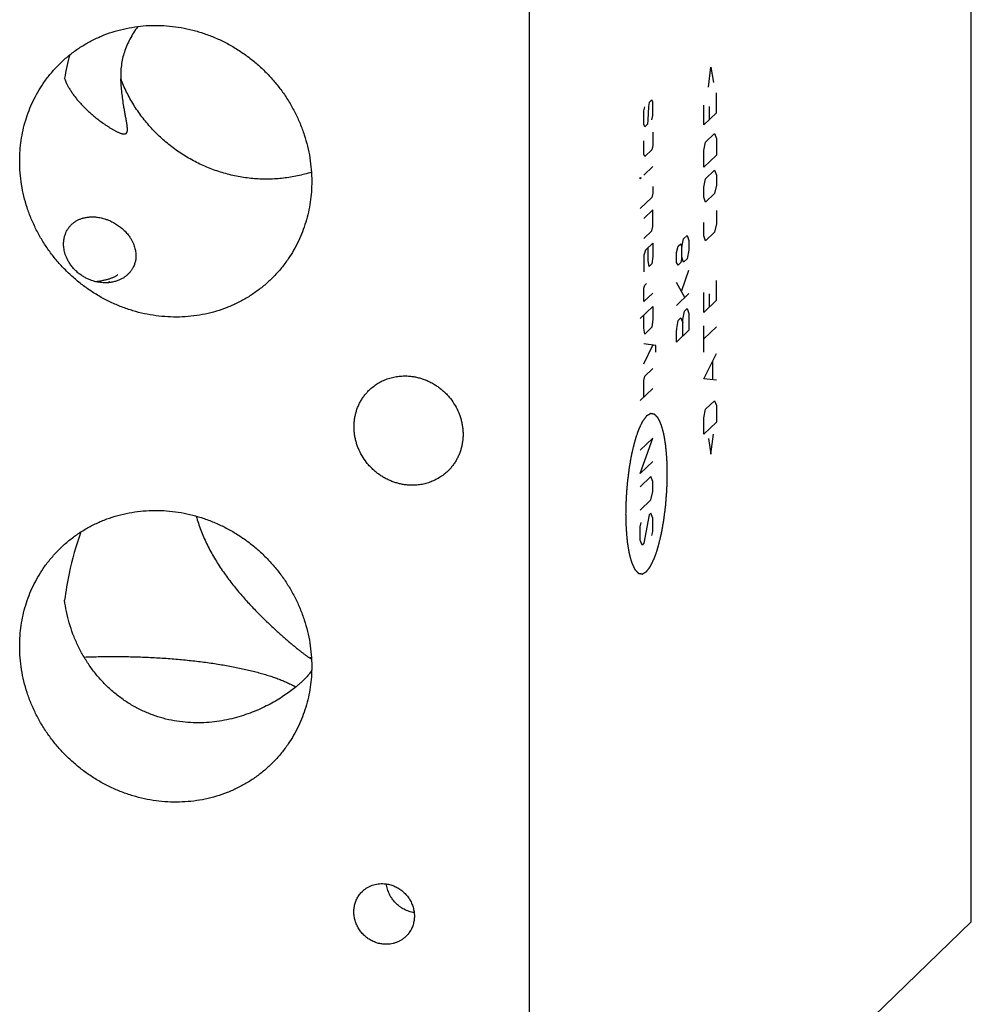
# Model space of a CAD drawing. Units: inches. Extents: x 0.3 to 21.7, y 0.3 to 16.7.
# Drawn here: x 10.9 to 12.8, y 7.1 to 9 of the extents above; entities that cross this region are included whole.
import ezdxf

# ---------------------------------------------------------------- set-up
doc = ezdxf.new("R2010")
doc.units = ezdxf.units.IN
doc.header["$LTSCALE"] = 1.21
doc.header["$MEASUREMENT"] = 0
doc.layers.get('0').update_dxf_attribs({"linetype": 'CONTINUOUS'})

msp = doc.modelspace()

# ---------------------------------------------------------------- linework, layer by layer
at = {"color": 7, "linetype": 'Continuous'}
for p, q in [((12.7923, 7.2396), (12.7923, 10.9101)), ((11.9123, 6.3896), (11.9123, 10.0601)), ((11.0744, 8.5134), (11.0711, 8.5119)), ((11.9123, 6.3896), (12.7923, 7.2396))]:
    msp.add_line(p, q, dxfattribs=at)
at = {"color": 4, "linetype": 'Continuous'}
for p, q in [((12.269, 8.9015), (12.2737, 8.9414)), ((12.2737, 8.9414), (12.2785, 8.9107)), ((12.2844, 8.8502), (12.2844, 8.8899)), ((12.1494, 8.8633), (12.1482, 8.8356)), ((12.1506, 8.871), (12.1494, 8.8633)), ((12.1559, 8.8762), (12.1506, 8.871)), ((12.1577, 8.8713), (12.1559, 8.8762)), ((12.1577, 8.8448), (12.1577, 8.8713)), ((12.2595, 8.8262), (12.2595, 8.8659)), ((12.2702, 8.8629), (12.2702, 8.8364)), ((12.1399, 8.8541), (12.1417, 8.8625)), ((12.1399, 8.8276), (12.1399, 8.8541)), ((12.1559, 8.8364), (12.1577, 8.8448)), ((12.2844, 8.8502), (12.2595, 8.8262)), ((12.1417, 8.8227), (12.1399, 8.8276)), ((12.147, 8.8279), (12.1417, 8.8227)), ((12.1482, 8.8356), (12.147, 8.8279)), ((12.1577, 8.8117), (12.1577, 8.7852)), ((12.2631, 8.792), (12.2808, 8.8092)), ((12.2808, 8.8092), (12.2844, 8.7994)), ((12.1399, 8.768), (12.1399, 8.7945)), ((12.1577, 8.7852), (12.1559, 8.7768)), ((12.2595, 8.7754), (12.2631, 8.792)), ((12.2844, 8.7994), (12.2844, 8.7663)), ((12.1417, 8.7631), (12.1399, 8.768)), ((12.1559, 8.7768), (12.1417, 8.7631)), ((12.2595, 8.7423), (12.2595, 8.7754)), ((12.2844, 8.7663), (12.2595, 8.7423)), ((12.1577, 8.7432), (12.1399, 8.7261)), ((12.2631, 8.7192), (12.2808, 8.7363)), ((12.2808, 8.7363), (12.2844, 8.7265)), ((12.2844, 8.7265), (12.2844, 8.7066)), ((12.1328, 8.7214), (12.1346, 8.7209)), ((12.1328, 8.7192), (12.1328, 8.7214)), ((12.1346, 8.7209), (12.1328, 8.7192)), ((12.2595, 8.7025), (12.2631, 8.7192)), ((12.2844, 8.7066), (12.2808, 8.69)), ((12.1577, 8.6902), (12.1559, 8.6819)), ((12.1577, 8.7035), (12.1577, 8.6902)), ((12.2595, 8.6826), (12.2595, 8.7025)), ((12.2808, 8.69), (12.2631, 8.6728)), ((12.1559, 8.6819), (12.1328, 8.6596)), ((12.2631, 8.6728), (12.2595, 8.6826)), ((12.1577, 8.6571), (12.1399, 8.64)), ((12.1577, 8.624), (12.1577, 8.6571)), ((12.2844, 8.6559), (12.2844, 8.6294)), ((12.2595, 8.6054), (12.2595, 8.6319)), ((12.2844, 8.6294), (12.2808, 8.6127)), ((12.1399, 8.6002), (12.1559, 8.6156)), ((12.1559, 8.6156), (12.1577, 8.624)), ((12.2808, 8.6127), (12.2631, 8.5956)), ((12.1577, 8.5909), (12.1435, 8.5772)), ((12.1577, 8.5909), (12.1577, 8.5644)), ((12.2084, 8.5847), (12.2137, 8.5898)), ((12.2137, 8.5898), (12.2155, 8.5827)), ((12.2155, 8.5827), (12.2191, 8.5994)), ((12.2191, 8.5994), (12.2262, 8.6063)), ((12.2262, 8.6063), (12.2297, 8.5964)), ((12.2297, 8.5964), (12.2297, 8.5766)), ((12.2631, 8.5956), (12.2595, 8.6054)), ((12.1435, 8.5772), (12.1399, 8.5671)), ((12.1488, 8.5558), (12.1488, 8.5823)), ((12.2049, 8.5724), (12.2084, 8.5847)), ((12.2049, 8.5526), (12.2049, 8.5724)), ((12.2155, 8.5629), (12.2155, 8.5827)), ((12.2297, 8.5766), (12.2262, 8.5599)), ((12.1399, 8.5671), (12.1399, 8.534)), ((12.1506, 8.5443), (12.1488, 8.5558)), ((12.1559, 8.5494), (12.1506, 8.5443)), ((12.1577, 8.5644), (12.1559, 8.5494)), ((12.2084, 8.5472), (12.2049, 8.5526)), ((12.2137, 8.5523), (12.2084, 8.5472)), ((12.2155, 8.5629), (12.2137, 8.5523)), ((12.2191, 8.553), (12.2155, 8.5629)), ((12.2262, 8.5599), (12.2191, 8.553)), ((12.2155, 8.4966), (12.2297, 8.5368)), ((12.1417, 8.507), (12.1452, 8.5104)), ((12.2214, 8.4825), (12.2049, 8.5128)), ((12.2844, 8.477), (12.2844, 8.5168)), ((12.1399, 8.5009), (12.1417, 8.507)), ((12.1399, 8.4744), (12.1399, 8.5009)), ((12.1577, 8.4915), (12.1399, 8.4744)), ((12.2297, 8.4905), (12.2049, 8.4665)), ((12.2595, 8.453), (12.2595, 8.4928)), ((12.2844, 8.477), (12.2595, 8.453)), ((12.2702, 8.4898), (12.2702, 8.4633)), ((12.1328, 8.441), (12.1577, 8.465)), ((12.1577, 8.465), (12.1577, 8.4385)), ((12.2173, 8.4387), (12.2208, 8.4554)), ((12.2208, 8.4554), (12.2262, 8.4605)), ((12.2262, 8.4605), (12.2297, 8.4507)), ((12.1399, 8.4214), (12.1399, 8.4479)), ((12.1577, 8.4385), (12.1559, 8.4236)), ((12.2055, 8.4207), (12.2084, 8.4368)), ((12.2084, 8.4368), (12.2137, 8.4419)), ((12.2137, 8.4419), (12.2173, 8.4321)), ((12.2173, 8.4056), (12.2173, 8.4387)), ((12.2297, 8.4507), (12.2297, 8.4176)), ((12.1417, 8.4099), (12.1399, 8.4214)), ((12.1559, 8.4236), (12.1417, 8.4099)), ((12.2049, 8.4135), (12.2055, 8.4207)), ((12.2297, 8.4176), (12.2049, 8.3936)), ((12.2049, 8.3936), (12.2049, 8.4135)), ((12.2595, 8.3735), (12.2595, 8.4265)), ((12.2844, 8.424), (12.2595, 8.4)), ((12.1636, 8.3868), (12.1399, 8.3905)), ((12.1399, 8.3507), (12.1577, 8.3877)), ((12.1636, 8.3736), (12.1636, 8.3868)), ((12.2595, 8.3206), (12.2844, 8.3711)), ((12.2773, 8.32), (12.2773, 8.3554)), ((12.1417, 8.326), (12.1577, 8.3414)), ((12.1399, 8.3176), (12.1417, 8.326)), ((12.1399, 8.2845), (12.1399, 8.3176)), ((12.2844, 8.3181), (12.2595, 8.3206)), ((12.1577, 8.3016), (12.1328, 8.2776)), ((12.2631, 8.26), (12.2808, 8.2771)), ((12.2808, 8.2771), (12.2844, 8.2673)), ((12.2595, 8.2433), (12.2631, 8.26)), ((12.2844, 8.2673), (12.2844, 8.2342)), ((12.2595, 8.2102), (12.2595, 8.2433)), ((12.2844, 8.2342), (12.2595, 8.2102)), ((12.1577, 8.2023), (12.1328, 8.1783)), ((12.1328, 8.1319), (12.1577, 8.2023)), ((12.269, 8.2016), (12.2737, 8.1709)), ((12.2737, 8.1709), (12.2785, 8.2108)), ((12.1577, 8.1559), (12.1328, 8.1319)), ((12.1541, 8.126), (12.1328, 8.1054)), ((12.1577, 8.1162), (12.1541, 8.126)), ((12.1577, 8.0963), (12.1577, 8.1162)), ((12.1328, 8.0591), (12.1541, 8.0796)), ((12.1541, 8.0796), (12.1577, 8.0963)), ((12.1506, 8.0497), (12.1399, 7.9931)), ((12.1541, 8.0531), (12.1506, 8.0497)), ((12.1577, 8.0433), (12.1541, 8.0531)), ((12.1577, 8.0168), (12.1577, 8.0433)), ((12.1328, 8.0259), (12.1346, 8.0343)), ((12.1328, 7.9995), (12.1328, 8.0259)), ((12.1559, 8.0085), (12.1577, 8.0168)), ((12.1364, 7.9896), (12.1328, 7.9995)), ((12.1399, 7.9931), (12.1364, 7.9896))]:
    msp.add_line(p, q, dxfattribs=at)
at = {"color": 7, "linetype": 'Continuous'}
for centre, radius, start, end in [((11.2595, 8.8834), 0.2757, 162.6145, 172.5593), ((11.0575, 8.5479), 0.0384, 296.0759, 297.3717), ((11.0135, 8.4681), 0.0767, 36.3813, 36.5744), ((11.0071, 8.4754), 0.0782, 28.2795, 29.2575), ((11.6406, 7.7943), 0.6603, 160.3927, 167.8815), ((11.6077, 7.8013), 0.6266, 167.8701, 172.7995), ((11.3901, 8.0395), 0.2869, 287.0386, 287.7939)]:
    msp.add_arc(centre, radius, start, end, dxfattribs=at)
for points, knots in [([(10.9434, 8.9086), (10.9476, 8.9148), (10.9566, 8.9269), (10.9716, 8.9437), (10.9879, 8.9592), (11.0056, 8.9732), (11.0244, 8.9857), (11.0442, 8.9966), (11.065, 9.0058), (11.0865, 9.0132), (11.1087, 9.0188), (11.1314, 9.0226), (11.1544, 9.0246), (11.1777, 9.0247), (11.201, 9.0229), (11.2242, 9.0193), (11.2472, 9.0139), (11.2698, 9.0066), (11.2919, 8.9976), (11.3133, 8.987), (11.3339, 8.9747), (11.3536, 8.9608), (11.3722, 8.9455), (11.3897, 8.9288), (11.4031, 8.9139), (11.4132, 8.9014), (11.4228, 8.8885), (11.4338, 8.8717), (11.4435, 8.8542), (11.4505, 8.8399), (11.4568, 8.8253), (11.4637, 8.8067), (11.4702, 8.7838), (11.4749, 8.7607), (11.4777, 8.7373), (11.4784, 8.7217), (11.4784, 8.7139)], [0, 0, 0, 0, 0.030082, 0.060125, 0.090157, 0.120206, 0.150302, 0.18047, 0.210735, 0.241119, 0.271641, 0.302315, 0.333153, 0.36416, 0.39534, 0.426688, 0.4582, 0.489865, 0.521668, 0.553593, 0.585618, 0.617721, 0.649878, 0.682062, 0.714246, 0.730334, 0.746411, 0.778518, 0.810547, 0.826529, 0.842482, 0.87429, 0.905958, 0.937473, 0.968822, 1, 1, 1, 1]), ([(11.1318, 9.0223), (11.1289, 9.0183), (11.1234, 9.0101), (11.1161, 8.9975), (11.11, 8.9846), (11.1051, 8.9716), (11.1014, 8.9584), (11.0989, 8.945), (11.0978, 8.9317), (11.0978, 8.9228), (11.098, 8.9183)], [0, 0, 0, 0, 0.133863, 0.264409, 0.391941, 0.516848, 0.639593, 0.760687, 0.880658, 1, 1, 1, 1]), ([(10.8966, 8.7543), (10.8966, 8.7612), (10.8971, 8.775), (10.8993, 8.7956), (10.9031, 8.8158), (10.9083, 8.8357), (10.9149, 8.855), (10.923, 8.8737), (10.9324, 8.8916), (10.9396, 8.9031), (10.9434, 8.9086)], [0, 0, 0, 0, 0.126955, 0.253279, 0.378993, 0.504131, 0.628739, 0.752873, 0.876601, 1, 1, 1, 1]), ([(10.9953, 8.8992), (10.9944, 8.9009), (10.9909, 8.9073), (10.9879, 8.914), (10.9861, 8.9191)], [0, 0, 0, 0, 0.260586, 1, 1, 1, 1]), ([(11.104, 8.8631), (11.1033, 8.8676), (11.1019, 8.8767), (11.1003, 8.8905), (11.0989, 8.9044), (11.0983, 8.9137), (11.098, 8.9183)], [0, 0, 0, 0, 0.247994, 0.497834, 0.748645, 1, 1, 1, 1]), ([(11.4778, 8.7322), (11.4733, 8.7308), (11.4641, 8.7281), (11.4456, 8.7236), (11.422, 8.7197), (11.3932, 8.7179), (11.3643, 8.7188), (11.3354, 8.7224), (11.3069, 8.7288), (11.2791, 8.7379), (11.2522, 8.7496), (11.2264, 8.7637), (11.2021, 8.7802), (11.1794, 8.7989), (11.1586, 8.8196), (11.1398, 8.8421), (11.1233, 8.8661), (11.1092, 8.8916), (11.1015, 8.9093), (11.098, 8.9183)], [0, 0, 0, 0, 0.030606, 0.061286, 0.122854, 0.18472, 0.246871, 0.309285, 0.371928, 0.434759, 0.49773, 0.560787, 0.623875, 0.686935, 0.749912, 0.812752, 0.875406, 0.937833, 1, 1, 1, 1]), ([(10.9953, 8.8992), (10.9966, 8.8971), (10.9991, 8.8929), (11.0034, 8.8866), (11.0082, 8.8803), (11.0134, 8.874), (11.0191, 8.8676), (11.0253, 8.8612), (11.0319, 8.8548), (11.0366, 8.8506), (11.039, 8.8485)], [0, 0, 0, 0, 0.108449, 0.221093, 0.33821, 0.460073, 0.586943, 0.71907, 0.856688, 1, 1, 1, 1]), ([(11.1078, 8.8089), (11.1081, 8.8091), (11.1086, 8.8094), (11.1093, 8.81), (11.1099, 8.8108), (11.1103, 8.8117), (11.1107, 8.8127), (11.111, 8.8139), (11.1111, 8.8152), (11.1112, 8.8166), (11.1112, 8.8181), (11.1111, 8.8197), (11.111, 8.8213), (11.1108, 8.8236), (11.1104, 8.8266), (11.1098, 8.8304), (11.1091, 8.8342), (11.1084, 8.8382), (11.1077, 8.8422), (11.1067, 8.8477), (11.1054, 8.8546), (11.1045, 8.8603), (11.104, 8.8631)], [0, 0, 0, 0, 0.016119, 0.032404, 0.049394, 0.067576, 0.087305, 0.108778, 0.132054, 0.157087, 0.183768, 0.211952, 0.241485, 0.272212, 0.336681, 0.404373, 0.47452, 0.546542, 0.620006, 0.694589, 0.84619, 1, 1, 1, 1]), ([(11.039, 8.8485), (11.0415, 8.8464), (11.0465, 8.8421), (11.0531, 8.8369), (11.0585, 8.8328), (11.0628, 8.8297), (11.0672, 8.8267), (11.0717, 8.8237), (11.0763, 8.8207), (11.081, 8.8179), (11.085, 8.8156), (11.0882, 8.8139), (11.0906, 8.8127), (11.093, 8.8116), (11.0954, 8.8106), (11.0977, 8.8097), (11.0996, 8.8091), (11.1011, 8.8087), (11.1022, 8.8085), (11.1033, 8.8084), (11.1043, 8.8083), (11.1053, 8.8083), (11.1062, 8.8084), (11.107, 8.8086), (11.1076, 8.8088), (11.1078, 8.8089)], [0, 0, 0, 0, 0.120105, 0.244794, 0.30882, 0.373906, 0.439972, 0.506889, 0.574455, 0.642355, 0.710096, 0.74368, 0.7769, 0.809584, 0.841512, 0.87241, 0.901939, 0.916074, 0.929721, 0.942833, 0.955373, 0.967321, 0.97869, 0.989541, 1, 1, 1, 1]), ([(11.4316, 8.5596), (11.4274, 8.5534), (11.4184, 8.5413), (11.4034, 8.5245), (11.387, 8.509), (11.3694, 8.495), (11.3506, 8.4825), (11.3307, 8.4716), (11.31, 8.4624), (11.2884, 8.455), (11.2662, 8.4494), (11.2435, 8.4455), (11.2205, 8.4436), (11.1972, 8.4435), (11.1739, 8.4453), (11.1507, 8.4489), (11.1277, 8.4543), (11.1051, 8.4616), (11.083, 8.4705), (11.0616, 8.4812), (11.041, 8.4935), (11.0213, 8.5074), (11.0027, 8.5227), (10.9853, 8.5394), (10.9718, 8.5543), (10.9618, 8.5668), (10.9522, 8.5797), (10.9412, 8.5964), (10.9314, 8.614), (10.9245, 8.6283), (10.9181, 8.6429), (10.9112, 8.6615), (10.9047, 8.6844), (10.9, 8.7075), (10.8972, 8.7309), (10.8966, 8.7465), (10.8966, 8.7543)], [0, 0, 0, 0, 0.030082, 0.060125, 0.090157, 0.120206, 0.150302, 0.18047, 0.210735, 0.241119, 0.271641, 0.302315, 0.333153, 0.36416, 0.39534, 0.426688, 0.4582, 0.489865, 0.521668, 0.553593, 0.585618, 0.617721, 0.649878, 0.682062, 0.714246, 0.730334, 0.746411, 0.778518, 0.810547, 0.826529, 0.842482, 0.87429, 0.905958, 0.937473, 0.968822, 1, 1, 1, 1]), ([(11.4784, 8.7139), (11.4784, 8.707), (11.4779, 8.6932), (11.4756, 8.6726), (11.4719, 8.6523), (11.4667, 8.6325), (11.46, 8.6132), (11.452, 8.5945), (11.4425, 8.5766), (11.4354, 8.5651), (11.4316, 8.5596)], [0, 0, 0, 0, 0.126955, 0.253279, 0.378993, 0.504131, 0.628739, 0.752873, 0.876601, 1, 1, 1, 1]), ([(10.9882, 8.6107), (10.9886, 8.6117), (10.9894, 8.6136), (10.9909, 8.6164), (10.9925, 8.619), (10.9942, 8.6215), (10.996, 8.6239), (10.9986, 8.6268), (11.0021, 8.6301), (11.0067, 8.6336), (11.0117, 8.6365), (11.0171, 8.639), (11.023, 8.6409), (11.0293, 8.6423), (11.0349, 8.643), (11.0397, 8.6432), (11.0449, 8.6432), (11.0521, 8.6426), (11.0597, 8.6411), (11.0665, 8.6392), (11.0723, 8.6371), (11.0788, 8.6344), (11.0888, 8.6291), (11.0962, 8.6238), (11.1009, 8.6197)], [0, 0, 0, 0, 0.024652, 0.048591, 0.071936, 0.094793, 0.117261, 0.13943, 0.183186, 0.226708, 0.27059, 0.31543, 0.361869, 0.410646, 0.462687, 0.490312, 0.51926, 0.58219, 0.654558, 0.695908, 0.74212, 0.794858, 0.856191, 1, 1, 1, 1]), ([(11.0102, 8.5341), (11.008, 8.5361), (11.0038, 8.5403), (10.9985, 8.5469), (10.9942, 8.5534), (10.99, 8.5614), (10.9865, 8.5706), (10.9844, 8.5808), (10.9839, 8.5896), (10.9845, 8.5975), (10.9857, 8.6034), (10.987, 8.6077), (10.9878, 8.6097), (10.9882, 8.6107)], [0, 0, 0, 0, 0.107297, 0.208271, 0.300454, 0.383649, 0.526815, 0.646584, 0.749809, 0.841142, 0.923767, 0.962571, 1, 1, 1, 1]), ([(11.1009, 8.6197), (11.1035, 8.6174), (11.108, 8.6131), (11.1135, 8.6064), (11.1177, 8.6004), (11.1216, 8.5934), (11.125, 8.5854), (11.127, 8.5776), (11.1279, 8.5719), (11.1282, 8.5679), (11.1282, 8.564), (11.1279, 8.5602), (11.1274, 8.5566), (11.1266, 8.5531), (11.1256, 8.5497), (11.1248, 8.5475), (11.1244, 8.5464)], [0, 0, 0, 0, 0.124795, 0.228259, 0.315603, 0.391695, 0.52168, 0.632976, 0.684047, 0.732868, 0.779902, 0.825533, 0.870087, 0.913848, 0.957075, 1, 1, 1, 1]), ([(11.1244, 8.5464), (11.1237, 8.5448), (11.1226, 8.5425), (11.1209, 8.5395), (11.1191, 8.5366), (11.1164, 8.533), (11.1127, 8.5291), (11.1085, 8.5253), (11.1037, 8.5219), (11.0982, 8.5188), (11.0922, 8.5162), (11.0853, 8.514), (11.0776, 8.5124), (11.069, 8.5117), (11.0593, 8.512), (11.0483, 8.5137), (11.0385, 8.5168), (11.0301, 8.5205), (11.0233, 8.5242), (11.0166, 8.5287), (11.0123, 8.5322), (11.0102, 8.5341)], [0, 0, 0, 0, 0.038424, 0.057728, 0.077156, 0.116562, 0.157055, 0.199056, 0.243026, 0.289488, 0.339058, 0.392485, 0.450716, 0.514992, 0.586998, 0.669065, 0.76428, 0.817868, 0.87561, 0.936887, 1, 1, 1, 1]), ([(11.0473, 8.5143), (11.05, 8.5146), (11.0539, 8.5152), (11.059, 8.5161), (11.0626, 8.5168), (11.0661, 8.5175), (11.0694, 8.5183), (11.0726, 8.5192), (11.0756, 8.5201), (11.0784, 8.521), (11.081, 8.5219), (11.0834, 8.5229), (11.0856, 8.524), (11.0876, 8.525), (11.0894, 8.5261), (11.0909, 8.5272), (11.0919, 8.528), (11.0923, 8.5284)], [0, 0, 0, 0, 0.167752, 0.248024, 0.325636, 0.400411, 0.472179, 0.540787, 0.606097, 0.667981, 0.72634, 0.781089, 0.83217, 0.879563, 0.923279, 0.963381, 1, 1, 1, 1]), ([(11.5931, 8.2984), (11.5956, 8.3009), (11.601, 8.3055), (11.6096, 8.3115), (11.6189, 8.3166), (11.6287, 8.3207), (11.639, 8.3237), (11.6496, 8.3257), (11.6604, 8.3265), (11.6676, 8.3264), (11.6712, 8.3262)], [0, 0, 0, 0, 0.123317, 0.246817, 0.370675, 0.49505, 0.620077, 0.745867, 0.872493, 1, 1, 1, 1]), ([(11.6712, 8.3262), (11.6739, 8.326), (11.6792, 8.3254), (11.6871, 8.324), (11.6949, 8.322), (11.7025, 8.3195), (11.7101, 8.3164), (11.7174, 8.3128), (11.7244, 8.3086), (11.7312, 8.304), (11.7376, 8.299), (11.7437, 8.2935), (11.7495, 8.2876), (11.7565, 8.2792), (11.7642, 8.2679), (11.7703, 8.2557), (11.7741, 8.2455), (11.7764, 8.2377), (11.7781, 8.2299), (11.7792, 8.2219), (11.7798, 8.214), (11.7798, 8.206), (11.7792, 8.1982), (11.7781, 8.1904), (11.7763, 8.1827), (11.774, 8.1753), (11.7712, 8.1681), (11.7678, 8.1611), (11.7639, 8.1545), (11.7595, 8.1482), (11.7547, 8.1422), (11.7511, 8.1385), (11.7493, 8.1367)], [0, 0, 0, 0, 0.031147, 0.062448, 0.093895, 0.125481, 0.157191, 0.189012, 0.220926, 0.252915, 0.284959, 0.317035, 0.349124, 0.381201, 0.445198, 0.508898, 0.54061, 0.572198, 0.603648, 0.634951, 0.666101, 0.697094, 0.727931, 0.758615, 0.789152, 0.819553, 0.84983, 0.88, 0.910081, 0.940093, 0.970058, 1, 1, 1, 1]), ([(11.6712, 8.109), (11.6686, 8.1092), (11.6633, 8.1098), (11.6554, 8.1112), (11.6476, 8.1132), (11.6399, 8.1157), (11.6324, 8.1188), (11.6251, 8.1224), (11.618, 8.1265), (11.6112, 8.1311), (11.6048, 8.1362), (11.5987, 8.1417), (11.593, 8.1476), (11.5859, 8.156), (11.5782, 8.1673), (11.5721, 8.1795), (11.5684, 8.1897), (11.5661, 8.1974), (11.5643, 8.2053), (11.5632, 8.2132), (11.5626, 8.2212), (11.5626, 8.2291), (11.5632, 8.237), (11.5644, 8.2448), (11.5661, 8.2524), (11.5684, 8.2599), (11.5712, 8.2671), (11.5746, 8.274), (11.5785, 8.2807), (11.5829, 8.287), (11.5877, 8.293), (11.5913, 8.2967), (11.5931, 8.2984)], [0, 0, 0, 0, 0.031147, 0.062448, 0.093895, 0.125481, 0.157191, 0.189012, 0.220926, 0.252915, 0.284959, 0.317035, 0.349124, 0.381201, 0.445198, 0.508898, 0.54061, 0.572198, 0.603648, 0.634951, 0.666101, 0.697094, 0.727931, 0.758615, 0.789152, 0.819553, 0.84983, 0.88, 0.910081, 0.940093, 0.970058, 1, 1, 1, 1]), ([(11.7493, 8.1367), (11.7468, 8.1343), (11.7415, 8.1297), (11.7328, 8.1237), (11.7235, 8.1186), (11.7137, 8.1145), (11.7034, 8.1115), (11.6929, 8.1095), (11.6821, 8.1086), (11.6748, 8.1088), (11.6712, 8.109)], [0, 0, 0, 0, 0.123317, 0.246817, 0.370675, 0.49505, 0.620077, 0.745867, 0.872493, 1, 1, 1, 1]), ([(10.9434, 7.9427), (10.9476, 7.9489), (10.9566, 7.9609), (10.9716, 7.9778), (10.9879, 7.9933), (11.0056, 8.0073), (11.0244, 8.0198), (11.0442, 8.0307), (11.065, 8.0398), (11.0865, 8.0473), (11.1087, 8.0529), (11.1314, 8.0567), (11.1544, 8.0587), (11.1777, 8.0588), (11.201, 8.057), (11.2242, 8.0534), (11.2472, 8.0479), (11.2698, 8.0407), (11.2919, 8.0317), (11.3133, 8.021), (11.3339, 8.0087), (11.3536, 7.9949), (11.3722, 7.9796), (11.3897, 7.9629), (11.4031, 7.948), (11.4132, 7.9354), (11.4228, 7.9226), (11.4338, 7.9058), (11.4435, 7.8883), (11.4505, 7.8739), (11.4568, 7.8593), (11.4637, 7.8407), (11.4702, 7.8179), (11.4749, 7.7947), (11.4777, 7.7714), (11.4784, 7.7558), (11.4784, 7.748)], [0, 0, 0, 0, 0.030082, 0.060125, 0.090157, 0.120206, 0.150302, 0.18047, 0.210735, 0.241119, 0.271641, 0.302315, 0.333153, 0.36416, 0.39534, 0.426688, 0.4582, 0.489865, 0.521668, 0.553593, 0.585618, 0.617721, 0.649878, 0.682062, 0.714246, 0.730334, 0.746411, 0.778518, 0.810547, 0.826529, 0.842482, 0.87429, 0.905958, 0.937473, 0.968822, 1, 1, 1, 1]), ([(11.2483, 8.0472), (11.2496, 8.0425), (11.2524, 8.0332), (11.2588, 8.0148), (11.2686, 7.9924), (11.2824, 7.9666), (11.2979, 7.9421), (11.3147, 7.9188), (11.3323, 7.8968), (11.3503, 7.8763), (11.3684, 7.8572), (11.386, 7.8396), (11.4029, 7.8236), (11.4165, 7.8114), (11.4267, 7.8024), (11.4338, 7.7964), (11.4404, 7.7907), (11.4467, 7.7856), (11.4525, 7.7809), (11.4578, 7.7768), (11.4626, 7.7731), (11.4663, 7.7704), (11.469, 7.7685), (11.4708, 7.7673), (11.4725, 7.7662), (11.4736, 7.7655), (11.4742, 7.7652)], [0, 0, 0, 0, 0.039581, 0.079295, 0.158947, 0.23862, 0.317871, 0.396177, 0.472945, 0.547516, 0.619178, 0.68718, 0.750751, 0.809124, 0.836129, 0.861562, 0.88534, 0.907387, 0.927633, 0.946015, 0.96248, 0.976984, 0.983491, 0.989497, 0.995, 1, 1, 1, 1]), ([(10.8966, 7.7883), (10.8966, 7.7953), (10.8971, 7.8091), (10.8993, 7.8297), (10.9031, 7.8499), (10.9083, 7.8698), (10.9149, 7.8891), (10.923, 7.9077), (10.9324, 7.9257), (10.9396, 7.9371), (10.9434, 7.9427)], [0, 0, 0, 0, 0.126955, 0.253279, 0.378993, 0.504131, 0.628739, 0.752873, 0.876601, 1, 1, 1, 1]), ([(11.4691, 7.728), (11.468, 7.7268), (11.4658, 7.7244), (11.4622, 7.7208), (11.4584, 7.7171), (11.4541, 7.7133), (11.4496, 7.7094), (11.443, 7.704), (11.434, 7.6971), (11.4222, 7.6889), (11.4092, 7.6808), (11.3952, 7.6728), (11.38, 7.6652), (11.3638, 7.6581), (11.3466, 7.6517), (11.3284, 7.6461), (11.3093, 7.6414), (11.2894, 7.638), (11.2688, 7.6359), (11.2476, 7.6354), (11.226, 7.6365), (11.2042, 7.6394), (11.1824, 7.6443), (11.1608, 7.6512), (11.1397, 7.66), (11.1193, 7.6708), (11.0999, 7.6835), (11.0816, 7.6979), (11.0645, 7.714), (11.0489, 7.7314), (11.0349, 7.7502), (11.0224, 7.77), (11.0116, 7.7908), (11.0025, 7.8123), (10.9951, 7.8344), (10.9895, 7.8569), (10.987, 7.8722), (10.986, 7.8798)], [0, 0, 0, 0, 0.007467, 0.015432, 0.023884, 0.032812, 0.042203, 0.052041, 0.072998, 0.095557, 0.119592, 0.144988, 0.171636, 0.199442, 0.228323, 0.258204, 0.289019, 0.320707, 0.353206, 0.386456, 0.420388, 0.454931, 0.490006, 0.525532, 0.561425, 0.597608, 0.634007, 0.670562, 0.70722, 0.743939, 0.780683, 0.817421, 0.854125, 0.890764, 0.927309, 0.96373, 1, 1, 1, 1]), ([(11.4316, 7.5936), (11.4274, 7.5874), (11.4184, 7.5754), (11.4034, 7.5585), (11.387, 7.5431), (11.3694, 7.529), (11.3506, 7.5165), (11.3307, 7.5057), (11.31, 7.4965), (11.2884, 7.4891), (11.2662, 7.4834), (11.2435, 7.4796), (11.2205, 7.4777), (11.1972, 7.4776), (11.1739, 7.4793), (11.1507, 7.483), (11.1277, 7.4884), (11.1051, 7.4956), (11.083, 7.5046), (11.0616, 7.5153), (11.041, 7.5276), (11.0213, 7.5415), (11.0027, 7.5568), (10.9853, 7.5734), (10.9718, 7.5884), (10.9618, 7.6009), (10.9522, 7.6138), (10.9412, 7.6305), (10.9314, 7.648), (10.9245, 7.6624), (10.9181, 7.677), (10.9112, 7.6956), (10.9047, 7.7184), (10.9, 7.7416), (10.8972, 7.7649), (10.8966, 7.7806), (10.8966, 7.7883)], [0, 0, 0, 0, 0.030082, 0.060125, 0.090157, 0.120206, 0.150302, 0.18047, 0.210735, 0.241119, 0.271641, 0.302315, 0.333153, 0.36416, 0.39534, 0.426688, 0.4582, 0.489865, 0.521668, 0.553593, 0.585618, 0.617721, 0.649878, 0.682062, 0.714246, 0.730334, 0.746411, 0.778518, 0.810547, 0.826529, 0.842482, 0.87429, 0.905958, 0.937473, 0.968822, 1, 1, 1, 1]), ([(11.0247, 7.7667), (11.0354, 7.7671), (11.0569, 7.7676), (11.089, 7.7678), (11.1211, 7.7674), (11.153, 7.7662), (11.1844, 7.7645), (11.2152, 7.762), (11.2451, 7.759), (11.2739, 7.7553), (11.2972, 7.7517), (11.3151, 7.7485), (11.328, 7.746), (11.3405, 7.7434), (11.3526, 7.7407), (11.3643, 7.7378), (11.3755, 7.7348), (11.3863, 7.7317), (11.3965, 7.7285), (11.4062, 7.7252), (11.4154, 7.7217), (11.4241, 7.7182), (11.4322, 7.7146), (11.4398, 7.7109), (11.4446, 7.7084), (11.4469, 7.7071)], [0, 0, 0, 0, 0.074542, 0.149449, 0.224267, 0.298543, 0.371829, 0.443684, 0.513678, 0.581397, 0.646446, 0.677852, 0.708453, 0.738207, 0.767073, 0.795014, 0.821993, 0.847979, 0.872941, 0.896853, 0.919691, 0.941436, 0.962075, 0.981597, 1, 1, 1, 1]), ([(11.4742, 7.7652), (11.4749, 7.7647), (11.4762, 7.7639), (11.4774, 7.7629), (11.478, 7.7624)], [0, 0, 0, 0, 0.520234, 1, 1, 1, 1]), ([(11.4784, 7.748), (11.4784, 7.7411), (11.4779, 7.7272), (11.4756, 7.7067), (11.4719, 7.6864), (11.4667, 7.6666), (11.46, 7.6473), (11.452, 7.6286), (11.4425, 7.6107), (11.4354, 7.5992), (11.4316, 7.5936)], [0, 0, 0, 0, 0.126955, 0.253279, 0.378993, 0.504131, 0.628739, 0.752873, 0.876601, 1, 1, 1, 1]), ([(11.4781, 7.7398), (11.4775, 7.7389), (11.4763, 7.737), (11.4742, 7.7341), (11.4718, 7.7311), (11.47, 7.729), (11.4691, 7.728)], [0, 0, 0, 0, 0.222192, 0.46279, 0.722059, 1, 1, 1, 1]), ([(11.5792, 7.2999), (11.5806, 7.3013), (11.5835, 7.3038), (11.5883, 7.3072), (11.5935, 7.31), (11.599, 7.3123), (11.6046, 7.3139), (11.6105, 7.315), (11.6165, 7.3155), (11.6205, 7.3154), (11.6225, 7.3153)], [0, 0, 0, 0, 0.123317, 0.246817, 0.370675, 0.49505, 0.620077, 0.745867, 0.872494, 1, 1, 1, 1]), ([(11.6225, 7.3153), (11.6255, 7.3151), (11.6314, 7.3143), (11.64, 7.3117), (11.6482, 7.308), (11.6559, 7.3032), (11.6629, 7.2973), (11.669, 7.2905), (11.6742, 7.283), (11.6782, 7.2748), (11.681, 7.2663), (11.6827, 7.2575), (11.6829, 7.2501), (11.6825, 7.2443), (11.6818, 7.2399), (11.6809, 7.2357), (11.6796, 7.2316), (11.678, 7.2276), (11.6762, 7.2237), (11.674, 7.22), (11.6716, 7.2165), (11.6689, 7.2132), (11.6669, 7.2111), (11.6659, 7.2102)], [0, 0, 0, 0, 0.06243, 0.125445, 0.188959, 0.252848, 0.316953, 0.381103, 0.445123, 0.508845, 0.572128, 0.634864, 0.696988, 0.727835, 0.75853, 0.789078, 0.81949, 0.849778, 0.879958, 0.91005, 0.940072, 0.970048, 1, 1, 1, 1]), ([(11.6823, 7.2577), (11.6806, 7.2579), (11.6772, 7.2586), (11.6721, 7.26), (11.6671, 7.2619), (11.6623, 7.2642), (11.6577, 7.2668), (11.6518, 7.2709), (11.645, 7.2768), (11.6393, 7.2837), (11.6355, 7.2898), (11.633, 7.2945), (11.6309, 7.2994), (11.6292, 7.3044), (11.628, 7.3095), (11.6274, 7.313), (11.6272, 7.3147)], [0, 0, 0, 0, 0.061611, 0.123551, 0.1858, 0.248318, 0.31106, 0.373977, 0.500006, 0.626034, 0.688949, 0.751691, 0.814207, 0.876454, 0.938395, 1, 1, 1, 1]), ([(11.6225, 7.1948), (11.6196, 7.195), (11.6137, 7.1958), (11.6051, 7.1983), (11.5968, 7.2021), (11.5891, 7.2069), (11.5821, 7.2128), (11.576, 7.2196), (11.5709, 7.2271), (11.5669, 7.2352), (11.564, 7.2438), (11.5624, 7.2526), (11.5621, 7.26), (11.5626, 7.2658), (11.5632, 7.2701), (11.5642, 7.2744), (11.5654, 7.2785), (11.567, 7.2825), (11.5689, 7.2864), (11.5711, 7.2901), (11.5735, 7.2936), (11.5762, 7.2969), (11.5782, 7.2989), (11.5792, 7.2999)], [0, 0, 0, 0, 0.06243, 0.125445, 0.188959, 0.252848, 0.316953, 0.381103, 0.445123, 0.508845, 0.572128, 0.634864, 0.696988, 0.727835, 0.75853, 0.789078, 0.81949, 0.849778, 0.879958, 0.91005, 0.940072, 0.970048, 1, 1, 1, 1]), ([(11.6659, 7.2102), (11.6645, 7.2088), (11.6615, 7.2062), (11.6567, 7.2029), (11.6516, 7.2001), (11.6461, 7.1978), (11.6404, 7.1961), (11.6345, 7.195), (11.6286, 7.1945), (11.6245, 7.1946), (11.6225, 7.1948)], [0, 0, 0, 0, 0.123317, 0.246817, 0.370675, 0.49505, 0.620077, 0.745867, 0.872494, 1, 1, 1, 1])]:
    msp.add_open_spline(points, degree=3, knots=knots, dxfattribs=at)
at = {"color": 4, "linetype": 'Continuous'}
for points in [[(12.1867, 8.1318), (12.1867, 8.1343), (12.1866, 8.1379), (12.1864, 8.1428), (12.1863, 8.1465), (12.1862, 8.1501), (12.1862, 8.1532), (12.1861, 8.1556), (12.1861, 8.1572), (12.186, 8.1584), (12.186, 8.1593), (12.186, 8.1601), (12.186, 8.1606), (12.186, 8.1609), (12.1859, 8.1611), (12.1859, 8.1613), (12.1859, 8.1616), (12.1859, 8.1621), (12.1858, 8.1628), (12.1857, 8.1636), (12.1856, 8.1647), (12.1855, 8.1661), (12.1853, 8.1684), (12.1851, 8.1711), (12.1848, 8.1745), (12.1845, 8.1778), (12.1842, 8.1806), (12.184, 8.1828), (12.1839, 8.1842), (12.1838, 8.1853), (12.1838, 8.1861), (12.1837, 8.1868), (12.1836, 8.1873), (12.1836, 8.1876), (12.1836, 8.1878), (12.1836, 8.188), (12.1835, 8.1882), (12.1835, 8.1886), (12.1834, 8.1892), (12.1832, 8.19), (12.1831, 8.1909), (12.1829, 8.1921), (12.1826, 8.194), (12.1822, 8.1964), (12.1817, 8.1993), (12.1813, 8.2017), (12.181, 8.2036), (12.1808, 8.2051), (12.1805, 8.2065), (12.1803, 8.2077), (12.1802, 8.2087), (12.18, 8.2094), (12.1799, 8.21), (12.1799, 8.2104), (12.1798, 8.2106), (12.1798, 8.2108), (12.1798, 8.211), (12.1797, 8.2112), (12.1796, 8.2115), (12.1795, 8.212), (12.1793, 8.2126), (12.1791, 8.2134), (12.1788, 8.2143), (12.1785, 8.2155), (12.1782, 8.2167), (12.1777, 8.2182), (12.1772, 8.2202), (12.1766, 8.2221), (12.1762, 8.2237), (12.1759, 8.2249), (12.1756, 8.2261), (12.1753, 8.227), (12.1751, 8.2278), (12.1749, 8.2283), (12.1748, 8.2287), (12.1747, 8.229), (12.1747, 8.2292), (12.1746, 8.2294), (12.1746, 8.2295), (12.1746, 8.2296), (12.1746, 8.2296), (12.1745, 8.2297), (12.1745, 8.2298), (12.1744, 8.23), (12.1743, 8.2302), (12.1742, 8.2305), (12.174, 8.2308), (12.1737, 8.2314), (12.1734, 8.232), (12.173, 8.2329), (12.1726, 8.2337), (12.1721, 8.2348), (12.1715, 8.2361), (12.1708, 8.2375), (12.1703, 8.2386), (12.1699, 8.2394), (12.1695, 8.2402), (12.1692, 8.2409), (12.1689, 8.2415), (12.1687, 8.2418), (12.1686, 8.2421), (12.1685, 8.2423), (12.1684, 8.2425), (12.1684, 8.2426), (12.1683, 8.2427), (12.1683, 8.2427), (12.1683, 8.2427), (12.1683, 8.2428), (12.1682, 8.2428), (12.1681, 8.2429), (12.168, 8.2431), (12.1678, 8.2432), (12.1677, 8.2434), (12.1674, 8.2437), (12.167, 8.2441), (12.1665, 8.2446), (12.1661, 8.245), (12.1655, 8.2456), (12.1648, 8.2464), (12.164, 8.2472), (12.1634, 8.2478), (12.163, 8.2483), (12.1625, 8.2487), (12.1622, 8.2491), (12.1619, 8.2494), (12.1617, 8.2496), (12.1615, 8.2498), (12.1614, 8.2499), (12.1613, 8.25), (12.1613, 8.25), (12.1612, 8.2501), (12.1612, 8.2501), (12.1612, 8.2501), (12.1611, 8.2501), (12.161, 8.2501), (12.1609, 8.2501), (12.1608, 8.2502), (12.1607, 8.2502), (12.1605, 8.2502), (12.1601, 8.2503), (12.1597, 8.2504), (12.1593, 8.2504), (12.1588, 8.2505), (12.1581, 8.2506), (12.1573, 8.2508), (12.1565, 8.2509), (12.1559, 8.251), (12.1554, 8.2511), (12.1549, 8.2512), (12.1545, 8.2513), (12.1542, 8.2513), (12.154, 8.2514), (12.1538, 8.2514), (12.1537, 8.2514), (12.1536, 8.2514), (12.1535, 8.2514), (12.1535, 8.2514), (12.1534, 8.2515), (12.1534, 8.2514), (12.1534, 8.2514), (12.1533, 8.2514), (12.1532, 8.2513), (12.1531, 8.2512), (12.1529, 8.2511), (12.1527, 8.251), (12.1523, 8.2508), (12.1519, 8.2505), (12.1514, 8.2502), (12.1509, 8.2499), (12.1502, 8.2495), (12.1493, 8.249), (12.1485, 8.2485), (12.1478, 8.2481), (12.1473, 8.2478), (12.1468, 8.2475), (12.1464, 8.2472), (12.146, 8.247), (12.1458, 8.2469), (12.1456, 8.2468), (12.1455, 8.2467), (12.1454, 8.2467), (12.1453, 8.2466), (12.1453, 8.2466), (12.1452, 8.2466), (12.1452, 8.2465), (12.1452, 8.2465), (12.1451, 8.2464), (12.145, 8.2463), (12.1449, 8.2461), (12.1447, 8.2459), (12.1445, 8.2456), (12.1441, 8.2451), (12.1437, 8.2446), (12.1432, 8.2439), (12.1427, 8.2432), (12.1421, 8.2423), (12.1412, 8.2412), (12.1404, 8.2401), (12.1397, 8.2392), (12.1392, 8.2385), (12.1387, 8.2379), (12.1383, 8.2373), (12.1379, 8.2369), (12.1377, 8.2366), (12.1376, 8.2364), (12.1374, 8.2362), (12.1373, 8.236), (12.1373, 8.236), (12.1372, 8.2359), (12.1372, 8.2359), (12.1372, 8.2358), (12.1371, 8.2357), (12.137, 8.2356), (12.1369, 8.2353), (12.1368, 8.2351), (12.1367, 8.2348), (12.1365, 8.2343), (12.1361, 8.2337), (12.1357, 8.2328), (12.1352, 8.2318), (12.1348, 8.2308), (12.1341, 8.2294), (12.1333, 8.2277), (12.1325, 8.2261), (12.1319, 8.2247), (12.1314, 8.2237), (12.1309, 8.2227), (12.1305, 8.2218), (12.1302, 8.2212), (12.13, 8.2207), (12.1298, 8.2204), (12.1297, 8.2201), (12.1296, 8.2199), (12.1295, 8.2198), (12.1294, 8.2196), (12.1294, 8.2195), (12.1293, 8.2192), (12.1292, 8.219), (12.1291, 8.2186), (12.1289, 8.2182), (12.1288, 8.2177), (12.1285, 8.2168), (12.1281, 8.2157), (12.1276, 8.2144), (12.1272, 8.213), (12.1266, 8.2113), (12.1259, 8.2091), (12.1251, 8.2069), (12.1245, 8.2051), (12.1241, 8.2038), (12.1236, 8.2025), (12.1232, 8.2014), (12.1229, 8.2005), (12.1228, 8.2), (12.1226, 8.1995), (12.1225, 8.1992), (12.1224, 8.1989), (12.1223, 8.1987), (12.1223, 8.1985), (12.1222, 8.1983), (12.1222, 8.1981), (12.1221, 8.1977), (12.122, 8.1973), (12.1218, 8.1968), (12.1217, 8.1961), (12.1214, 8.1951), (12.1211, 8.1937), (12.1207, 8.1921), (12.1203, 8.1905), (12.1198, 8.1884), (12.1191, 8.1857), (12.1183, 8.1825), (12.1176, 8.1798), (12.1171, 8.1777), (12.1168, 8.1764), (12.1165, 8.1753), (12.1163, 8.1745), (12.1161, 8.1738), (12.116, 8.1734), (12.116, 8.1731), (12.1159, 8.1729), (12.1159, 8.1727), (12.1158, 8.1724), (12.1157, 8.1719), (12.1156, 8.1711), (12.1154, 8.1702), (12.1152, 8.1691), (12.1149, 8.1676), (12.1145, 8.1652), (12.114, 8.1623), (12.1133, 8.1587), (12.1127, 8.1552), (12.1122, 8.1522), (12.1117, 8.1499), (12.1115, 8.1484), (12.1112, 8.1472), (12.1111, 8.1463), (12.1109, 8.1456), (12.1108, 8.145), (12.1108, 8.1446), (12.1107, 8.1441), (12.1106, 8.1435), (12.1105, 8.1427), (12.1104, 8.1417), (12.1102, 8.1405), (12.11, 8.1389), (12.1097, 8.1364), (12.1093, 8.1332), (12.1088, 8.1294), (12.1084, 8.1256), (12.108, 8.1225), (12.1077, 8.1199), (12.1074, 8.118), (12.1072, 8.1165), (12.1071, 8.1153), (12.107, 8.1147), (12.1069, 8.1142), (12.1069, 8.1138), (12.1068, 8.1131), (12.1068, 8.112), (12.1066, 8.1103), (12.1065, 8.1084), (12.1063, 8.1058), (12.106, 8.1025), (12.1057, 8.0986), (12.1055, 8.0947), (12.1052, 8.0915), (12.105, 8.0889), (12.1049, 8.0869), (12.1047, 8.0853), (12.1047, 8.0842), (12.1046, 8.0835), (12.1046, 8.0831), (12.1046, 8.0826), (12.1045, 8.0819), (12.1045, 8.0808), (12.1045, 8.0791), (12.1044, 8.0772), (12.1043, 8.0745), (12.1043, 8.0713), (12.1041, 8.066), (12.104, 8.0595), (12.1038, 8.0543), (12.1037, 8.0517)], [(12.1037, 8.0517), (12.1038, 8.0492), (12.1039, 8.0455), (12.104, 8.0407), (12.1041, 8.037), (12.1042, 8.0333), (12.1043, 8.0303), (12.1044, 8.0278), (12.1044, 8.0263), (12.1045, 8.0251), (12.1045, 8.0242), (12.1045, 8.0234), (12.1045, 8.0229), (12.1045, 8.0226), (12.1045, 8.0223), (12.1046, 8.0221), (12.1046, 8.0218), (12.1046, 8.0214), (12.1047, 8.0207), (12.1048, 8.0198), (12.1049, 8.0187), (12.105, 8.0173), (12.1052, 8.0151), (12.1054, 8.0123), (12.1057, 8.009), (12.106, 8.0057), (12.1062, 8.0029), (12.1064, 8.0007), (12.1066, 7.9993), (12.1067, 7.9982), (12.1067, 7.9973), (12.1068, 7.9966), (12.1068, 7.9961), (12.1069, 7.9959), (12.1069, 7.9957), (12.1069, 7.9955), (12.1069, 7.9952), (12.107, 7.9948), (12.1071, 7.9942), (12.1072, 7.9935), (12.1074, 7.9925), (12.1076, 7.9913), (12.1079, 7.9894), (12.1083, 7.987), (12.1088, 7.9842), (12.1092, 7.9818), (12.1095, 7.9798), (12.1097, 7.9784), (12.11, 7.977), (12.1102, 7.9758), (12.1103, 7.9748), (12.1104, 7.9741), (12.1105, 7.9735), (12.1106, 7.9731), (12.1107, 7.9728), (12.1107, 7.9726), (12.1107, 7.9725), (12.1108, 7.9723), (12.1109, 7.972), (12.111, 7.9715), (12.1112, 7.9709), (12.1114, 7.9701), (12.1117, 7.9691), (12.112, 7.968), (12.1123, 7.9668), (12.1127, 7.9652), (12.1133, 7.9633), (12.1138, 7.9613), (12.1143, 7.9598), (12.1146, 7.9586), (12.1149, 7.9574), (12.1152, 7.9564), (12.1154, 7.9556), (12.1155, 7.9552), (12.1157, 7.9548), (12.1157, 7.9545), (12.1158, 7.9542), (12.1159, 7.9541), (12.1159, 7.954), (12.1159, 7.9539), (12.1159, 7.9538), (12.116, 7.9538), (12.116, 7.9537), (12.1161, 7.9535), (12.1162, 7.9533), (12.1163, 7.953), (12.1165, 7.9527), (12.1167, 7.9521), (12.1171, 7.9514), (12.1175, 7.9506), (12.1179, 7.9498), (12.1184, 7.9487), (12.119, 7.9473), (12.1197, 7.946), (12.1202, 7.9449), (12.1206, 7.944), (12.121, 7.9432), (12.1213, 7.9425), (12.1216, 7.942), (12.1217, 7.9416), (12.1219, 7.9414), (12.122, 7.9412), (12.122, 7.941), (12.1221, 7.9409), (12.1221, 7.9408), (12.1222, 7.9407), (12.1222, 7.9407), (12.1222, 7.9407), (12.1223, 7.9406), (12.1224, 7.9405), (12.1225, 7.9404), (12.1226, 7.9403), (12.1228, 7.9401), (12.1231, 7.9398), (12.1235, 7.9394), (12.1239, 7.9389), (12.1244, 7.9384), (12.125, 7.9378), (12.1257, 7.9371), (12.1265, 7.9363), (12.1271, 7.9357), (12.1275, 7.9352), (12.128, 7.9347), (12.1283, 7.9344), (12.1286, 7.9341), (12.1288, 7.9339), (12.129, 7.9337), (12.1291, 7.9336), (12.1292, 7.9335), (12.1292, 7.9334), (12.1293, 7.9334), (12.1293, 7.9334), (12.1293, 7.9334), (12.1294, 7.9334), (12.1294, 7.9333), (12.1295, 7.9333), (12.1297, 7.9333), (12.1298, 7.9333), (12.13, 7.9332), (12.1303, 7.9332), (12.1307, 7.9331), (12.1312, 7.933), (12.1317, 7.9329), (12.1324, 7.9328), (12.1332, 7.9327), (12.134, 7.9325), (12.1346, 7.9324), (12.1351, 7.9323), (12.1356, 7.9323), (12.136, 7.9322), (12.1363, 7.9321), (12.1365, 7.9321), (12.1367, 7.9321), (12.1368, 7.932), (12.1369, 7.932), (12.137, 7.932), (12.137, 7.932), (12.137, 7.932), (12.1371, 7.932), (12.1371, 7.9321), (12.1372, 7.9321), (12.1373, 7.9322), (12.1374, 7.9322), (12.1376, 7.9323), (12.1378, 7.9325), (12.1382, 7.9327), (12.1386, 7.9329), (12.1391, 7.9332), (12.1396, 7.9335), (12.1403, 7.9339), (12.1411, 7.9344), (12.142, 7.9349), (12.1427, 7.9354), (12.1432, 7.9357), (12.1437, 7.936), (12.1441, 7.9362), (12.1445, 7.9364), (12.1447, 7.9365), (12.1449, 7.9366), (12.145, 7.9367), (12.1451, 7.9368), (12.1452, 7.9368), (12.1452, 7.9369), (12.1452, 7.9369), (12.1453, 7.9369), (12.1453, 7.937), (12.1454, 7.9371), (12.1455, 7.9372), (12.1456, 7.9374), (12.1458, 7.9376), (12.146, 7.9379), (12.1463, 7.9383), (12.1468, 7.9389), (12.1473, 7.9396), (12.1478, 7.9402), (12.1484, 7.9411), (12.1493, 7.9422), (12.1501, 7.9434), (12.1508, 7.9443), (12.1513, 7.9449), (12.1518, 7.9456), (12.1522, 7.9462), (12.1525, 7.9466), (12.1528, 7.9469), (12.1529, 7.9471), (12.153, 7.9473), (12.1532, 7.9474), (12.1532, 7.9475), (12.1533, 7.9476), (12.1533, 7.9476), (12.1533, 7.9477), (12.1534, 7.9478), (12.1534, 7.9479), (12.1535, 7.9481), (12.1537, 7.9484), (12.1538, 7.9487), (12.154, 7.9491), (12.1544, 7.9498), (12.1548, 7.9507), (12.1552, 7.9517), (12.1557, 7.9527), (12.1564, 7.954), (12.1572, 7.9557), (12.158, 7.9574), (12.1586, 7.9588), (12.1591, 7.9598), (12.1596, 7.9608), (12.16, 7.9616), (12.1603, 7.9623), (12.1605, 7.9627), (12.1607, 7.9631), (12.1608, 7.9633), (12.1609, 7.9635), (12.161, 7.9637), (12.1611, 7.9638), (12.1611, 7.964), (12.1612, 7.9642), (12.1613, 7.9645), (12.1614, 7.9648), (12.1615, 7.9653), (12.1617, 7.9658), (12.162, 7.9667), (12.1624, 7.9678), (12.1628, 7.9691), (12.1633, 7.9704), (12.1639, 7.9722), (12.1646, 7.9744), (12.1654, 7.9766), (12.166, 7.9783), (12.1664, 7.9797), (12.1669, 7.981), (12.1672, 7.9821), (12.1675, 7.983), (12.1677, 7.9835), (12.1679, 7.9839), (12.168, 7.9843), (12.1681, 7.9845), (12.1681, 7.9848), (12.1682, 7.9849), (12.1683, 7.9851), (12.1683, 7.9854), (12.1684, 7.9857), (12.1685, 7.9861), (12.1686, 7.9867), (12.1688, 7.9873), (12.1691, 7.9884), (12.1694, 7.9897), (12.1698, 7.9913), (12.1702, 7.9929), (12.1707, 7.9951), (12.1714, 7.9977), (12.1722, 8.001), (12.1729, 8.0036), (12.1734, 8.0058), (12.1737, 8.0071), (12.174, 8.0082), (12.1742, 8.009), (12.1743, 8.0096), (12.1745, 8.0101), (12.1745, 8.0104), (12.1746, 8.0106), (12.1746, 8.0108), (12.1747, 8.0111), (12.1748, 8.0116), (12.1749, 8.0123), (12.1751, 8.0132), (12.1753, 8.0144), (12.1755, 8.0159), (12.176, 8.0182), (12.1765, 8.0212), (12.1772, 8.0247), (12.1778, 8.0283), (12.1783, 8.0312), (12.1788, 8.0336), (12.179, 8.0351), (12.1792, 8.0362), (12.1794, 8.0371), (12.1795, 8.0379), (12.1796, 8.0385), (12.1797, 8.0389), (12.1798, 8.0394), (12.1799, 8.04), (12.18, 8.0408), (12.1801, 8.0417), (12.1802, 8.043), (12.1804, 8.0446), (12.1808, 8.0471), (12.1812, 8.0503), (12.1816, 8.0541), (12.1821, 8.0578), (12.1825, 8.061), (12.1828, 8.0635), (12.1831, 8.0654), (12.1833, 8.067), (12.1834, 8.0681), (12.1835, 8.0688), (12.1836, 8.0692), (12.1836, 8.0697), (12.1836, 8.0704), (12.1837, 8.0715), (12.1838, 8.0731), (12.184, 8.0751), (12.1842, 8.0777), (12.1844, 8.0809), (12.1847, 8.0848), (12.185, 8.0887), (12.1853, 8.092), (12.1855, 8.0946), (12.1856, 8.0965), (12.1857, 8.0981), (12.1858, 8.0993), (12.1859, 8.0999), (12.1859, 8.1004), (12.1859, 8.1009), (12.1859, 8.1016), (12.186, 8.1027), (12.186, 8.1043), (12.1861, 8.1063), (12.1861, 8.1089), (12.1862, 8.1122), (12.1864, 8.1174), (12.1865, 8.124), (12.1867, 8.1292), (12.1867, 8.1318)]]:
    msp.add_open_spline(points, degree=3, knots=[0, 0, 0, 0, 0.015625, 0.023438, 0.03125, 0.039062, 0.046875, 0.050781, 0.054688, 0.056641, 0.058594, 0.060547, 0.061523, 0.062012, 0.0625, 0.062988, 0.063477, 0.064453, 0.066406, 0.068359, 0.070312, 0.074219, 0.078125, 0.085938, 0.09375, 0.101562, 0.109375, 0.113281, 0.117188, 0.119141, 0.121094, 0.123047, 0.124023, 0.124512, 0.125, 0.125488, 0.125977, 0.126953, 0.128906, 0.130859, 0.132812, 0.136719, 0.140625, 0.148438, 0.15625, 0.164062, 0.167969, 0.171875, 0.175781, 0.179688, 0.181641, 0.183594, 0.185547, 0.186523, 0.187012, 0.1875, 0.187988, 0.188477, 0.189453, 0.191406, 0.193359, 0.195312, 0.199219, 0.203125, 0.207031, 0.210938, 0.21875, 0.226562, 0.230469, 0.234375, 0.238281, 0.242188, 0.244141, 0.246094, 0.24707, 0.248047, 0.249023, 0.249512, 0.249756, 0.25, 0.250244, 0.250488, 0.250977, 0.251953, 0.25293, 0.253906, 0.255859, 0.257812, 0.261719, 0.265625, 0.269531, 0.273438, 0.28125, 0.289062, 0.292969, 0.296875, 0.300781, 0.304688, 0.306641, 0.308594, 0.30957, 0.310547, 0.311523, 0.312012, 0.312256, 0.3125, 0.312744, 0.312988, 0.313477, 0.314453, 0.31543, 0.316406, 0.318359, 0.320312, 0.324219, 0.328125, 0.332031, 0.335938, 0.34375, 0.351562, 0.355469, 0.359375, 0.363281, 0.367188, 0.369141, 0.371094, 0.37207, 0.373047, 0.374023, 0.374512, 0.374756, 0.375, 0.375244, 0.375488, 0.375977, 0.376953, 0.37793, 0.378906, 0.380859, 0.382812, 0.386719, 0.390625, 0.394531, 0.398438, 0.40625, 0.414062, 0.417969, 0.421875, 0.425781, 0.429688, 0.431641, 0.433594, 0.43457, 0.435547, 0.436523, 0.437012, 0.437256, 0.4375, 0.437744, 0.437988, 0.438477, 0.439453, 0.44043, 0.441406, 0.443359, 0.445312, 0.449219, 0.453125, 0.457031, 0.460938, 0.46875, 0.476562, 0.480469, 0.484375, 0.488281, 0.492188, 0.494141, 0.496094, 0.49707, 0.498047, 0.499023, 0.499512, 0.499756, 0.5, 0.500244, 0.500488, 0.500977, 0.501953, 0.50293, 0.503906, 0.505859, 0.507812, 0.511719, 0.515625, 0.519531, 0.523438, 0.53125, 0.539062, 0.542969, 0.546875, 0.550781, 0.554688, 0.556641, 0.558594, 0.55957, 0.560547, 0.561523, 0.562012, 0.562256, 0.5625, 0.562744, 0.562988, 0.563477, 0.564453, 0.56543, 0.566406, 0.568359, 0.570312, 0.574219, 0.578125, 0.582031, 0.585938, 0.59375, 0.601562, 0.605469, 0.609375, 0.613281, 0.617188, 0.619141, 0.621094, 0.62207, 0.623047, 0.624023, 0.624512, 0.625, 0.625488, 0.625977, 0.626953, 0.62793, 0.628906, 0.630859, 0.632812, 0.636719, 0.640625, 0.644531, 0.648438, 0.65625, 0.664062, 0.667969, 0.671875, 0.675781, 0.679688, 0.681641, 0.683594, 0.68457, 0.685547, 0.686523, 0.687012, 0.6875, 0.687988, 0.688477, 0.689453, 0.69043, 0.691406, 0.693359, 0.695312, 0.699219, 0.703125, 0.707031, 0.710938, 0.71875, 0.726562, 0.734375, 0.738281, 0.742188, 0.744141, 0.746094, 0.748047, 0.749023, 0.749512, 0.75, 0.750488, 0.750977, 0.751953, 0.753906, 0.755859, 0.757812, 0.761719, 0.765625, 0.773438, 0.78125, 0.789062, 0.796875, 0.800781, 0.804688, 0.806641, 0.808594, 0.810547, 0.811523, 0.8125, 0.813477, 0.814453, 0.816406, 0.818359, 0.820312, 0.824219, 0.828125, 0.835938, 0.84375, 0.851562, 0.859375, 0.863281, 0.867188, 0.871094, 0.873047, 0.874023, 0.875, 0.875977, 0.876953, 0.878906, 0.882812, 0.886719, 0.890625, 0.898438, 0.90625, 0.914062, 0.921875, 0.925781, 0.929688, 0.933594, 0.935547, 0.936523, 0.9375, 0.938477, 0.939453, 0.941406, 0.945312, 0.949219, 0.953125, 0.960938, 0.96875, 0.984375, 1, 1, 1, 1], dxfattribs=at)

doc.saveas('drawing.dxf')
